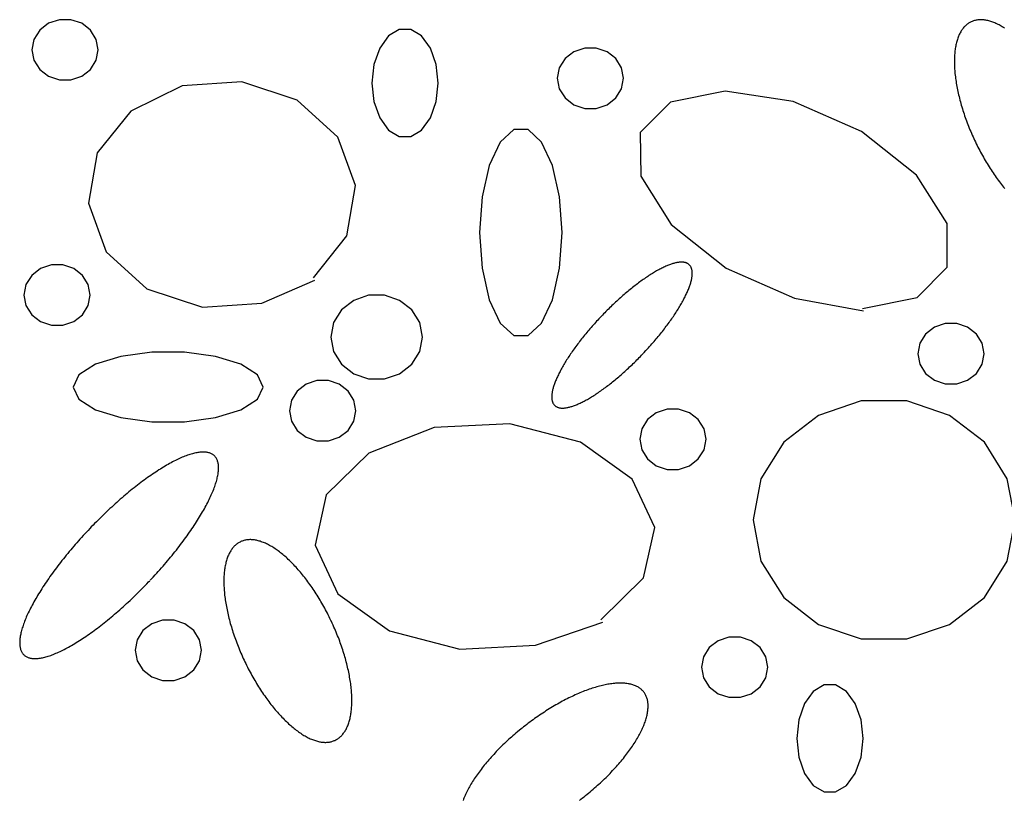
# Model space of a CAD drawing. Extents: x 38 to 241, y 14 to 199.
# Drawn here: x 80 to 85, y 84 to 88 of the extents above; entities that cross this region are included whole.
import ezdxf

# ---------------------------------------------------------------- set-up
doc = ezdxf.new("R2010")
doc.units = 0
doc.header["$MEASUREMENT"] = 0
doc.layers.add('PT1-ÕGelände1', color=7, linetype='Continuous')

msp = doc.modelspace()

# ---------------------------------------------------------------- linework, layer by layer
at = {"layer": 'PT1-ÕGelände1', "color": 9, "linetype": 'Continuous'}
for p, q in [((81.0933, 87.9527), (80.8286, 87.8219)), ((81.3994, 87.9732), (81.0933, 87.9527)), ((81.6843, 87.8785), (81.3994, 87.9732)), ((81.894, 87.6881), (81.6843, 87.8785)), ((83.8852, 87.9254), (83.6045, 87.8687)), ((84.2347, 87.8717), (83.8852, 87.9254)), ((83.6045, 87.8687), (83.4488, 87.7125)), ((84.5863, 87.7174), (84.2347, 87.8717)), ((80.8286, 87.8219), (80.657, 87.607)), ((81.9851, 87.4391), (81.894, 87.6881)), ((83.4488, 87.7125), (83.4509, 87.4879)), ((84.868, 87.4937), (84.5863, 87.7174)), ((80.657, 87.607), (80.6114, 87.3482)), ((83.4509, 87.4879), (83.6077, 87.2389)), ((85.0259, 87.2447), (84.868, 87.4937)), ((81.9396, 87.1803), (81.9851, 87.4391)), ((80.6114, 87.3482), (80.7025, 87.0992)), ((83.6077, 87.2389), (83.8905, 87.0152)), ((85.0269, 87.0201), (85.0259, 87.2447)), ((81.768, 86.9654), (81.9396, 87.1803)), ((80.7025, 87.0992), (80.9122, 86.9088)), ((84.8723, 86.8639), (85.0269, 87.0201)), ((83.8905, 87.0152), (84.2421, 86.8609)), ((81.5032, 86.8346), (81.7754, 86.9537)), ((80.9122, 86.9088), (81.1971, 86.8141)), ((81.1971, 86.8141), (81.5032, 86.8346)), ((84.2421, 86.8609), (84.5958, 86.7955)), ((84.5916, 86.8072), (84.8723, 86.8639)), ((82.7784, 86.2154), (82.3886, 86.1949)), ((83.1406, 86.1207), (82.7784, 86.2154)), ((82.3886, 86.1949), (82.0529, 86.0641)), ((83.4065, 85.9303), (83.1406, 86.1207)), ((82.0529, 86.0641), (81.8337, 85.8492)), ((83.523, 85.6813), (83.4065, 85.9303)), ((81.8337, 85.8492), (81.7765, 85.5904)), ((83.4647, 85.4225), (83.523, 85.6813)), ((81.7765, 85.5904), (81.893, 85.3414)), ((83.2465, 85.2076), (83.4647, 85.4225)), ((81.893, 85.3414), (82.1588, 85.151)), ((82.9097, 85.0768), (83.2561, 85.1959)), ((82.1588, 85.151), (82.521, 85.0563)), ((82.521, 85.0563), (82.9097, 85.0768))]:
    msp.add_line(p, q, dxfattribs=at)
for points in [[(80.6623, 88.1373), (80.652, 88.1911), (80.6224, 88.2383), (80.577, 88.2734), (80.5214, 88.2921), (80.4622, 88.2921), (80.4065, 88.2734), (80.3611, 88.2383), (80.3315, 88.1911), (80.3212, 88.1373), (80.3315, 88.0835), (80.3611, 88.0362), (80.4065, 88.0011), (80.4622, 87.9824), (80.5214, 87.9824), (80.577, 88.0011), (80.6224, 88.0362), (80.652, 88.0835), (80.6623, 88.1373)], [(85.3207, 88.2492), (85.3151, 88.2527), (85.3096, 88.2561), (85.304, 88.2593), (85.2985, 88.2624), (85.2931, 88.2653), (85.2877, 88.2681), (85.2823, 88.2708), (85.2769, 88.2732), (85.2716, 88.2756), (85.2663, 88.2778), (85.261, 88.2798), (85.2558, 88.2817), (85.2506, 88.2834), (85.2455, 88.2849), (85.2404, 88.2864), (85.2353, 88.2876), (85.2304, 88.2887), (85.2254, 88.2897), (85.2205, 88.2904), (85.2157, 88.2911), (85.2109, 88.2916), (85.2061, 88.2919), (85.2014, 88.292), (85.1968, 88.292), (85.1923, 88.2919), (85.1878, 88.2916), (85.1833, 88.2911), (85.1789, 88.2905), (85.1746, 88.2897), (85.1704, 88.2888), (85.1662, 88.2877), (85.1621, 88.2864), (85.158, 88.285), (85.154, 88.2835), (85.1501, 88.2818), (85.1463, 88.2799), (85.1426, 88.2779), (85.1389, 88.2757), (85.1353, 88.2734), (85.1317, 88.2709), (85.1283, 88.2683), (85.1249, 88.2655), (85.1216, 88.2626), (85.1184, 88.2595), (85.1153, 88.2563), (85.1123, 88.2529), (85.1093, 88.2494), (85.1064, 88.2458), (85.1036, 88.242), (85.1009, 88.238), (85.0983, 88.234), (85.0958, 88.2297), (85.0934, 88.2254), (85.091, 88.2209), (85.0888, 88.2163), (85.0866, 88.2115), (85.0846, 88.2066), (85.0826, 88.2016), (85.0807, 88.1964), (85.0789, 88.1911), (85.0772, 88.1857), (85.0756, 88.1802), (85.0741, 88.1745), (85.0727, 88.1687), (85.0714, 88.1628), (85.0702, 88.1568), (85.069, 88.1507), (85.068, 88.1444), (85.0671, 88.1381), (85.0663, 88.1316), (85.0656, 88.125), (85.0649, 88.1183), (85.0644, 88.1115), (85.064, 88.1046), (85.0636, 88.0976), (85.0634, 88.0905), (85.0633, 88.0833), (85.0632, 88.0761), (85.0633, 88.0687), (85.0635, 88.0612), (85.0637, 88.0537), (85.0641, 88.046), (85.0645, 88.0383), (85.0651, 88.0305), (85.0658, 88.0226), (85.0665, 88.0147), (85.0674, 88.0066), (85.0683, 87.9985), (85.0694, 87.9904), (85.0705, 87.9821), (85.0718, 87.9738), (85.0731, 87.9655), (85.0745, 87.957), (85.0761, 87.9486), (85.0777, 87.94), (85.0794, 87.9315), (85.0812, 87.9228), (85.0831, 87.9142), (85.0851, 87.9055), (85.0872, 87.8967), (85.0894, 87.8879), (85.0917, 87.8791), (85.0941, 87.8702), (85.0965, 87.8613), (85.0991, 87.8524), (85.1017, 87.8435), (85.1044, 87.8345), (85.1073, 87.8255), (85.1102, 87.8165), (85.1131, 87.8075), (85.1162, 87.7985), (85.1193, 87.7894), (85.1226, 87.7804), (85.1259, 87.7714), (85.1293, 87.7623), (85.1328, 87.7533), (85.1363, 87.7442), (85.1399, 87.7352), (85.1436, 87.7262), (85.1474, 87.7172), (85.1513, 87.7082), (85.1552, 87.6992), (85.1592, 87.6903), (85.1633, 87.6814), (85.1674, 87.6725), (85.1716, 87.6636), (85.1759, 87.6548), (85.1802, 87.646), (85.1846, 87.6372), (85.1891, 87.6285), (85.1936, 87.6198), (85.1982, 87.6112), (85.2028, 87.6026), (85.2075, 87.5941), (85.2123, 87.5856), (85.2171, 87.5772), (85.2219, 87.5688), (85.2268, 87.5605), (85.2318, 87.5523), (85.2368, 87.5441), (85.2419, 87.536), (85.247, 87.528), (85.2521, 87.52), (85.2573, 87.5121), (85.2625, 87.5043), (85.2678, 87.4966), (85.2731, 87.489), (85.2785, 87.4814), (85.2838, 87.4739), (85.2892, 87.4665), (85.2947, 87.4593), (85.3001, 87.4521), (85.3056, 87.445), (85.3112, 87.438), (85.3167, 87.431), (85.3223, 87.4243)], [(82.4098, 87.9664), (82.3995, 88.0619), (82.3699, 88.1459), (82.3246, 88.2083), (82.2689, 88.2414), (82.2097, 88.2414), (82.154, 88.2083), (82.1087, 88.1459), (82.0791, 88.0619), (82.0688, 87.9664), (82.0791, 87.8709), (82.1087, 87.7869), (82.154, 87.7245), (82.2097, 87.6913), (82.2689, 87.6913), (82.3246, 87.7245), (82.3699, 87.7869), (82.3995, 87.8709), (82.4098, 87.9664)], [(83.363, 87.9908), (83.3528, 88.0446), (83.3231, 88.0919), (83.2778, 88.127), (83.2221, 88.1456), (83.1629, 88.1456), (83.1073, 88.127), (83.0619, 88.0919), (83.0323, 88.0446), (83.022, 87.9908), (83.0323, 87.937), (83.0619, 87.8897), (83.1073, 87.8546), (83.1629, 87.836), (83.2221, 87.836), (83.2778, 87.8546), (83.3231, 87.8897), (83.3528, 87.937), (83.363, 87.9908)], [(83.0464, 87.1978), (83.0336, 87.3815), (82.9968, 87.5431), (82.9404, 87.663), (82.8713, 87.7268), (82.7978, 87.7268), (82.7286, 87.663), (82.6723, 87.5431), (82.6355, 87.3815), (82.6227, 87.1978), (82.6355, 87.0141), (82.6723, 86.8526), (82.7286, 86.7327), (82.7978, 86.6689), (82.8713, 86.6689), (82.9404, 86.7327), (82.9968, 86.8526), (83.0336, 87.0141), (83.0464, 87.1978)], [(80.621, 86.8766), (80.6107, 86.9303), (80.5811, 86.9776), (80.5357, 87.0127), (80.4801, 87.0314), (80.4208, 87.0314), (80.3652, 87.0127), (80.3198, 86.9776), (80.2902, 86.9303), (80.2799, 86.8766), (80.2902, 86.8228), (80.3198, 86.7755), (80.3652, 86.7404), (80.4208, 86.7217), (80.4801, 86.7217), (80.5357, 86.7404), (80.5811, 86.7755), (80.6107, 86.8228), (80.621, 86.8766)], [(83.4673, 86.5802), (83.4673, 86.5802), (83.4776, 86.5913), (83.485, 86.5993), (83.4908, 86.6057), (83.4966, 86.6121), (83.5023, 86.6186), (83.508, 86.625), (83.5137, 86.6315), (83.5193, 86.638), (83.5249, 86.6444), (83.5304, 86.6509), (83.5358, 86.6574), (83.5412, 86.664), (83.5465, 86.6705), (83.5518, 86.677), (83.5571, 86.6835), (83.5622, 86.69), (83.5673, 86.6965), (83.5723, 86.703), (83.5773, 86.7095), (83.5822, 86.7159), (83.587, 86.7224), (83.5918, 86.7288), (83.5965, 86.7352), (83.6011, 86.7416), (83.6057, 86.748), (83.6101, 86.7544), (83.6145, 86.7607), (83.6188, 86.767), (83.6231, 86.7733), (83.6272, 86.7795), (83.6313, 86.7857), (83.6353, 86.7919), (83.6392, 86.7981), (83.643, 86.8042), (83.6467, 86.8102), (83.6504, 86.8163), (83.6539, 86.8222), (83.6574, 86.8282), (83.6608, 86.834), (83.6641, 86.8399), (83.6672, 86.8457), (83.6703, 86.8514), (83.6733, 86.8571), (83.6762, 86.8627), (83.679, 86.8682), (83.6817, 86.8737), (83.6843, 86.8792), (83.6869, 86.8846), (83.6893, 86.8899), (83.6916, 86.8951), (83.6938, 86.9003), (83.6959, 86.9054), (83.6979, 86.9105), (83.6998, 86.9154), (83.7016, 86.9203), (83.7033, 86.9251), (83.7048, 86.9299), (83.7063, 86.9345), (83.7077, 86.9391), (83.709, 86.9436), (83.7101, 86.948), (83.7112, 86.9524), (83.7121, 86.9566), (83.713, 86.9608), (83.7137, 86.9649), (83.7143, 86.9689), (83.7148, 86.9728), (83.7152, 86.9766), (83.7155, 86.9803), (83.7157, 86.9839), (83.7158, 86.9874), (83.7158, 86.9909), (83.7156, 86.9942), (83.7154, 86.9975), (83.715, 87.0006), (83.7145, 87.0036), (83.714, 87.0066), (83.7133, 87.0094), (83.7125, 87.0122), (83.7116, 87.0148), (83.7106, 87.0173), (83.7095, 87.0197), (83.7083, 87.0221), (83.7069, 87.0243), (83.7055, 87.0264), (83.704, 87.0284), (83.7023, 87.0303), (83.7006, 87.0321), (83.6987, 87.0337), (83.6968, 87.0353), (83.6947, 87.0368), (83.6925, 87.0381), (83.6903, 87.0394), (83.6879, 87.0405), (83.6854, 87.0415), (83.6829, 87.0424), (83.6802, 87.0432), (83.6775, 87.0439), (83.6746, 87.0444), (83.6716, 87.0449), (83.6686, 87.0452), (83.6654, 87.0454), (83.6622, 87.0456), (83.6589, 87.0456), (83.6554, 87.0454), (83.6519, 87.0452), (83.6483, 87.0449), (83.6446, 87.0444), (83.6409, 87.0439), (83.637, 87.0432), (83.633, 87.0424), (83.629, 87.0415), (83.6249, 87.0405), (83.6207, 87.0394), (83.6164, 87.0381), (83.612, 87.0368), (83.6076, 87.0353), (83.6031, 87.0338), (83.5985, 87.0321), (83.5939, 87.0303), (83.5891, 87.0284), (83.5843, 87.0264), (83.5794, 87.0243), (83.5745, 87.0221), (83.5695, 87.0198), (83.5644, 87.0173), (83.5593, 87.0148), (83.5541, 87.0122), (83.5488, 87.0094), (83.5435, 87.0066), (83.5382, 87.0037), (83.5327, 87.0006), (83.5272, 86.9975), (83.5217, 86.9943), (83.5161, 86.9909), (83.5105, 86.9875), (83.5048, 86.984), (83.4991, 86.9803), (83.4933, 86.9766), (83.4875, 86.9728), (83.4817, 86.9689), (83.4758, 86.9649), (83.4699, 86.9608), (83.4639, 86.9567), (83.4579, 86.9524), (83.4519, 86.9481), (83.4458, 86.9437), (83.4397, 86.9392), (83.4336, 86.9346), (83.4275, 86.9299), (83.4214, 86.9252), (83.4152, 86.9204), (83.409, 86.9155), (83.4028, 86.9105), (83.3966, 86.9055), (83.3903, 86.9004), (83.3841, 86.8952), (83.3778, 86.8899), (83.3716, 86.8846), (83.3653, 86.8793), (83.3591, 86.8738), (83.3528, 86.8683), (83.3465, 86.8628), (83.3402, 86.8571), (83.334, 86.8515), (83.3277, 86.8457), (83.3215, 86.8399), (83.3152, 86.8341), (83.309, 86.8282), (83.3028, 86.8223), (83.2966, 86.8163), (83.2904, 86.8103), (83.2843, 86.8042), (83.2781, 86.7981), (83.272, 86.792), (83.2659, 86.7858), (83.2599, 86.7796), (83.2538, 86.7734), (83.2478, 86.7671), (83.2418, 86.7608), (83.2359, 86.7545), (83.23, 86.7481), (83.2241, 86.7417), (83.2183, 86.7353), (83.2125, 86.7289), (83.2068, 86.7225), (83.2011, 86.716), (83.1954, 86.7095), (83.1898, 86.7031), (83.1843, 86.6966), (83.1788, 86.6901), (83.1733, 86.6836), (83.1679, 86.6771), (83.1626, 86.6705), (83.1573, 86.664), (83.1521, 86.6575), (83.1469, 86.651), (83.1418, 86.6445), (83.1368, 86.638), (83.1318, 86.6316), (83.1269, 86.6251), (83.1221, 86.6186), (83.1173, 86.6122), (83.1126, 86.6058), (83.108, 86.5994), (83.1035, 86.593), (83.099, 86.5866), (83.0946, 86.5803), (83.0903, 86.574), (83.086, 86.5677), (83.0819, 86.5615), (83.0778, 86.5553), (83.0738, 86.5491), (83.0699, 86.5429), (83.0661, 86.5368), (83.0624, 86.5308), (83.0587, 86.5248), (83.0552, 86.5188), (83.0517, 86.5129), (83.0483, 86.507), (83.0451, 86.5011), (83.0419, 86.4954), (83.0388, 86.4896), (83.0358, 86.4839), (83.0329, 86.4783), (83.0301, 86.4728), (83.0274, 86.4673), (83.0248, 86.4618), (83.0223, 86.4564), (83.0199, 86.4511), (83.0175, 86.4459), (83.0153, 86.4407), (83.0132, 86.4356), (83.0112, 86.4306), (83.0093, 86.4256), (83.0075, 86.4207), (83.0059, 86.4159), (83.0043, 86.4111), (83.0028, 86.4065), (83.0014, 86.4019), (83.0002, 86.3974), (82.999, 86.393), (82.9979, 86.3886), (82.997, 86.3844), (82.9962, 86.3802), (82.9954, 86.3761), (82.9948, 86.3721), (82.9943, 86.3682), (82.9939, 86.3644), (82.9936, 86.3607), (82.9934, 86.3571), (82.9933, 86.3536), (82.9934, 86.3501), (82.9935, 86.3468), (82.9938, 86.3436), (82.9941, 86.3404), (82.9946, 86.3374), (82.9952, 86.3344), (82.9958, 86.3316), (82.9966, 86.3289), (82.9975, 86.3262), (82.9985, 86.3237), (82.9996, 86.3213), (83.0009, 86.3189), (83.0022, 86.3167), (83.0036, 86.3146), (83.0052, 86.3126), (83.0068, 86.3107), (83.0086, 86.3089), (83.0104, 86.3073), (83.0124, 86.3057), (83.0144, 86.3042), (83.0166, 86.3029), (83.0188, 86.3017), (83.0212, 86.3005), (83.0237, 86.2995), (83.0262, 86.2986), (83.0289, 86.2978), (83.0317, 86.2972), (83.0345, 86.2966), (83.0375, 86.2961), (83.0405, 86.2958), (83.0437, 86.2956), (83.0469, 86.2955), (83.0503, 86.2955), (83.0537, 86.2956), (83.0572, 86.2958), (83.0608, 86.2961), (83.0645, 86.2966), (83.0683, 86.2971), (83.0721, 86.2978), (83.0761, 86.2986), (83.0801, 86.2995), (83.0842, 86.3005), (83.0884, 86.3016), (83.0927, 86.3029), (83.0971, 86.3042), (83.1015, 86.3057), (83.106, 86.3072), (83.1106, 86.3089), (83.1153, 86.3107), (83.12, 86.3126), (83.1248, 86.3146), (83.1297, 86.3167), (83.1346, 86.3189), (83.1396, 86.3212), (83.1447, 86.3237), (83.1498, 86.3262), (83.155, 86.3288), (83.1603, 86.3316), (83.1656, 86.3344), (83.171, 86.3373), (83.1764, 86.3404), (83.1819, 86.3435), (83.1874, 86.3468), (83.193, 86.3501), (83.1986, 86.3535), (83.2043, 86.3571), (83.21, 86.3607), (83.2158, 86.3644), (83.2216, 86.3682), (83.2275, 86.3721), (83.2333, 86.3761), (83.2393, 86.3802), (83.2452, 86.3843), (83.2512, 86.3886), (83.2572, 86.3929), (83.2633, 86.3973), (83.2694, 86.4018), (83.2755, 86.4064), (83.2816, 86.4111), (83.2878, 86.4158), (83.2939, 86.4206), (83.3001, 86.4255), (83.3063, 86.4305), (83.3125, 86.4355), (83.3188, 86.4406), (83.325, 86.4458), (83.3313, 86.4511), (83.3375, 86.4564), (83.3438, 86.4618), (83.3501, 86.4672), (83.3563, 86.4727), (83.3626, 86.4783), (83.3689, 86.4839), (83.3751, 86.4896), (83.3814, 86.4953), (83.3876, 86.5011), (83.3939, 86.5069), (83.4001, 86.5128), (83.4063, 86.5187), (83.4125, 86.5247), (83.4187, 86.5307), (83.4249, 86.5368), (83.431, 86.5429), (83.4371, 86.549), (83.4432, 86.5552), (83.4493, 86.5614), (83.4553, 86.5676), (83.4613, 86.5739), (83.4658, 86.5786)], [(82.3293, 86.6607), (82.3151, 86.7352), (82.2741, 86.8007), (82.2112, 86.8493), (82.1342, 86.8752), (82.0521, 86.8752), (81.9751, 86.8493), (81.9122, 86.8007), (81.8712, 86.7352), (81.857, 86.6607), (81.8712, 86.5863), (81.9122, 86.5208), (81.9751, 86.4721), (82.0521, 86.4463), (82.1342, 86.4463), (82.2112, 86.4721), (82.2741, 86.5208), (82.3151, 86.5863), (82.3293, 86.6607)], [(85.2165, 86.5748), (85.2062, 86.6286), (85.1766, 86.6759), (85.1312, 86.711), (85.0756, 86.7296), (85.0164, 86.7296), (84.9607, 86.711), (84.9154, 86.6759), (84.8857, 86.6286), (84.8755, 86.5748), (84.8857, 86.521), (84.9154, 86.4737), (84.9607, 86.4386), (85.0164, 86.42), (85.0756, 86.42), (85.1312, 86.4386), (85.1766, 86.4737), (85.2062, 86.521), (85.2165, 86.5748)], [(81.5096, 86.4039), (81.4801, 86.466), (81.3953, 86.5207), (81.2654, 86.5612), (81.1061, 86.5828), (80.9365, 86.5828), (80.7772, 86.5612), (80.6473, 86.5207), (80.5625, 86.466), (80.5331, 86.4039), (80.5625, 86.3418), (80.6473, 86.2872), (80.7772, 86.2466), (80.9365, 86.225), (81.1061, 86.225), (81.2654, 86.2466), (81.3953, 86.2872), (81.4801, 86.3418), (81.5096, 86.4039)], [(81.9862, 86.2818), (81.9759, 86.3356), (81.9463, 86.3829), (81.9009, 86.418), (81.8453, 86.4367), (81.7861, 86.4367), (81.7304, 86.418), (81.685, 86.3829), (81.6554, 86.3356), (81.6451, 86.2818), (81.6554, 86.2281), (81.685, 86.1808), (81.7304, 86.1457), (81.7861, 86.127), (81.8453, 86.127), (81.9009, 86.1457), (81.9463, 86.1808), (81.9759, 86.2281), (81.9862, 86.2818)], [(85.3754, 85.7203), (85.3347, 85.9327), (85.2178, 86.1195), (85.0386, 86.2582), (84.8187, 86.332), (84.5848, 86.332), (84.365, 86.2582), (84.1858, 86.1195), (84.0688, 85.9327), (84.0282, 85.7203), (84.0688, 85.5079), (84.1858, 85.3211), (84.365, 85.1824), (84.5848, 85.1087), (84.8187, 85.1087), (85.0386, 85.1824), (85.2178, 85.3211), (85.3347, 85.5079), (85.3754, 85.7203)], [(83.7867, 86.1354), (83.7764, 86.1891), (83.7468, 86.2364), (83.7014, 86.2715), (83.6458, 86.2902), (83.5866, 86.2902), (83.5309, 86.2715), (83.4855, 86.2364), (83.4559, 86.1891), (83.4456, 86.1354), (83.4559, 86.0816), (83.4855, 86.0343), (83.5309, 85.9992), (83.5866, 85.9805), (83.6458, 85.9805), (83.7014, 85.9992), (83.7468, 86.0343), (83.7764, 86.0816), (83.7867, 86.1354)], [(80.9291, 85.4105), (80.9291, 85.4105), (80.9438, 85.4263), (80.9542, 85.4376), (80.9624, 85.4467), (80.9706, 85.4557), (80.9788, 85.4649), (80.9868, 85.474), (80.9948, 85.4831), (81.0027, 85.4923), (81.0106, 85.5015), (81.0184, 85.5107), (81.0261, 85.5199), (81.0337, 85.5291), (81.0413, 85.5383), (81.0488, 85.5475), (81.0561, 85.5567), (81.0634, 85.5659), (81.0707, 85.5751), (81.0778, 85.5843), (81.0848, 85.5935), (81.0917, 85.6027), (81.0986, 85.6118), (81.1053, 85.6209), (81.112, 85.63), (81.1185, 85.6391), (81.1249, 85.6481), (81.1312, 85.6571), (81.1374, 85.666), (81.1435, 85.675), (81.1495, 85.6839), (81.1554, 85.6927), (81.1612, 85.7015), (81.1668, 85.7102), (81.1723, 85.7189), (81.1777, 85.7276), (81.183, 85.7361), (81.1881, 85.7447), (81.1932, 85.7531), (81.1981, 85.7615), (81.2028, 85.7698), (81.2075, 85.7781), (81.212, 85.7863), (81.2163, 85.7944), (81.2206, 85.8024), (81.2247, 85.8104), (81.2286, 85.8183), (81.2325, 85.826), (81.2362, 85.8337), (81.2397, 85.8414), (81.2431, 85.8489), (81.2464, 85.8563), (81.2495, 85.8636), (81.2524, 85.8709), (81.2553, 85.878), (81.258, 85.885), (81.2605, 85.892), (81.2629, 85.8988), (81.2651, 85.9055), (81.2672, 85.9121), (81.2691, 85.9186), (81.2709, 85.925), (81.2726, 85.9312), (81.274, 85.9374), (81.2754, 85.9434), (81.2765, 85.9493), (81.2776, 85.9551), (81.2784, 85.9607), (81.2792, 85.9663), (81.2797, 85.9716), (81.2801, 85.9769), (81.2804, 85.982), (81.2805, 85.987), (81.2804, 85.9919), (81.2802, 85.9966), (81.2799, 86.0012), (81.2794, 86.0057), (81.2787, 86.01), (81.2779, 86.0141), (81.2769, 86.0182), (81.2758, 86.022), (81.2745, 86.0258), (81.2731, 86.0294), (81.2715, 86.0328), (81.2698, 86.0361), (81.2679, 86.0392), (81.2659, 86.0422), (81.2637, 86.0451), (81.2613, 86.0477), (81.2589, 86.0503), (81.2562, 86.0527), (81.2535, 86.0549), (81.2505, 86.0569), (81.2475, 86.0589), (81.2443, 86.0606), (81.2409, 86.0622), (81.2374, 86.0637), (81.2338, 86.0649), (81.23, 86.0661), (81.2261, 86.067), (81.222, 86.0678), (81.2178, 86.0685), (81.2135, 86.069), (81.2091, 86.0693), (81.2045, 86.0694), (81.1997, 86.0695), (81.1949, 86.0693), (81.1899, 86.069), (81.1848, 86.0685), (81.1796, 86.0679), (81.1742, 86.0671), (81.1687, 86.0661), (81.1631, 86.065), (81.1574, 86.0638), (81.1516, 86.0623), (81.1456, 86.0607), (81.1396, 86.059), (81.1334, 86.0571), (81.1271, 86.055), (81.1207, 86.0528), (81.1142, 86.0505), (81.1076, 86.048), (81.1009, 86.0453), (81.0941, 86.0425), (81.0872, 86.0395), (81.0802, 86.0363), (81.0732, 86.0331), (81.066, 86.0296), (81.0587, 86.0261), (81.0513, 86.0223), (81.0439, 86.0185), (81.0364, 86.0145), (81.0288, 86.0103), (81.0211, 86.006), (81.0133, 86.0016), (81.0055, 85.997), (80.9976, 85.9923), (80.9896, 85.9874), (80.9816, 85.9824), (80.9735, 85.9773), (80.9653, 85.9721), (80.9571, 85.9667), (80.9488, 85.9612), (80.9405, 85.9555), (80.9321, 85.9498), (80.9236, 85.9439), (80.9152, 85.9379), (80.9066, 85.9317), (80.8981, 85.9255), (80.8895, 85.9191), (80.8808, 85.9126), (80.8721, 85.906), (80.8634, 85.8993), (80.8547, 85.8925), (80.8459, 85.8856), (80.8371, 85.8786), (80.8283, 85.8714), (80.8195, 85.8642), (80.8107, 85.8569), (80.8018, 85.8495), (80.793, 85.842), (80.7841, 85.8344), (80.7752, 85.8267), (80.7664, 85.8189), (80.7575, 85.811), (80.7486, 85.8031), (80.7398, 85.795), (80.7309, 85.7869), (80.7221, 85.7787), (80.7132, 85.7705), (80.7044, 85.7622), (80.6956, 85.7538), (80.6869, 85.7453), (80.6781, 85.7368), (80.6694, 85.7282), (80.6607, 85.7196), (80.6521, 85.7109), (80.6434, 85.7022), (80.6349, 85.6934), (80.6263, 85.6845), (80.6178, 85.6757), (80.6094, 85.6667), (80.601, 85.6578), (80.5926, 85.6488), (80.5843, 85.6398), (80.5761, 85.6307), (80.5679, 85.6216), (80.5597, 85.6125), (80.5517, 85.6034), (80.5437, 85.5942), (80.5358, 85.5851), (80.5279, 85.5759), (80.5201, 85.5667), (80.5124, 85.5575), (80.5048, 85.5483), (80.4972, 85.539), (80.4897, 85.5298), (80.4824, 85.5206), (80.4751, 85.5114), (80.4678, 85.5022), (80.4607, 85.493), (80.4537, 85.4839), (80.4468, 85.4747), (80.4399, 85.4656), (80.4332, 85.4565), (80.4265, 85.4474), (80.42, 85.4383), (80.4136, 85.4293), (80.4073, 85.4203), (80.4011, 85.4113), (80.395, 85.4024), (80.389, 85.3935), (80.3831, 85.3847), (80.3773, 85.3759), (80.3717, 85.3671), (80.3662, 85.3584), (80.3608, 85.3498), (80.3555, 85.3412), (80.3504, 85.3327), (80.3453, 85.3242), (80.3404, 85.3159), (80.3357, 85.3075), (80.331, 85.2993), (80.3265, 85.2911), (80.3222, 85.283), (80.3179, 85.2749), (80.3138, 85.267), (80.3099, 85.2591), (80.306, 85.2513), (80.3023, 85.2436), (80.2988, 85.236), (80.2954, 85.2285), (80.2921, 85.2211), (80.289, 85.2137), (80.2861, 85.2065), (80.2832, 85.1993), (80.2805, 85.1923), (80.278, 85.1854), (80.2756, 85.1786), (80.2734, 85.1719), (80.2713, 85.1652), (80.2694, 85.1588), (80.2676, 85.1524), (80.2659, 85.1461), (80.2645, 85.14), (80.2631, 85.134), (80.262, 85.1281), (80.2609, 85.1223), (80.2601, 85.1166), (80.2593, 85.1111), (80.2588, 85.1057), (80.2584, 85.1005), (80.2581, 85.0953), (80.258, 85.0903), (80.2581, 85.0855), (80.2583, 85.0807), (80.2586, 85.0761), (80.2591, 85.0717), (80.2598, 85.0674), (80.2606, 85.0632), (80.2616, 85.0592), (80.2627, 85.0553), (80.264, 85.0516), (80.2654, 85.048), (80.267, 85.0446), (80.2687, 85.0413), (80.2706, 85.0381), (80.2726, 85.0351), (80.2748, 85.0323), (80.2772, 85.0296), (80.2796, 85.0271), (80.2823, 85.0247), (80.285, 85.0225), (80.288, 85.0204), (80.291, 85.0185), (80.2942, 85.0168), (80.2976, 85.0152), (80.3011, 85.0137), (80.3047, 85.0124), (80.3085, 85.0113), (80.3124, 85.0103), (80.3165, 85.0095), (80.3207, 85.0089), (80.325, 85.0084), (80.3294, 85.0081), (80.334, 85.0079), (80.3388, 85.0079), (80.3436, 85.0081), (80.3486, 85.0084), (80.3537, 85.0089), (80.3589, 85.0095), (80.3643, 85.0103), (80.3698, 85.0112), (80.3754, 85.0123), (80.3811, 85.0136), (80.3869, 85.015), (80.3929, 85.0166), (80.3989, 85.0184), (80.4051, 85.0203), (80.4114, 85.0223), (80.4178, 85.0245), (80.4243, 85.0269), (80.4309, 85.0294), (80.4376, 85.0321), (80.4444, 85.0349), (80.4513, 85.0379), (80.4583, 85.041), (80.4653, 85.0443), (80.4725, 85.0477), (80.4798, 85.0513), (80.4872, 85.055), (80.4946, 85.0589), (80.5021, 85.0629), (80.5097, 85.0671), (80.5174, 85.0714), (80.5252, 85.0758), (80.533, 85.0804), (80.5409, 85.0851), (80.5489, 85.0899), (80.5569, 85.0949), (80.565, 85.1), (80.5732, 85.1053), (80.5814, 85.1107), (80.5897, 85.1162), (80.598, 85.1218), (80.6064, 85.1276), (80.6149, 85.1335), (80.6233, 85.1395), (80.6319, 85.1456), (80.6404, 85.1519), (80.649, 85.1583), (80.6577, 85.1647), (80.6664, 85.1713), (80.6751, 85.178), (80.6838, 85.1848), (80.6926, 85.1918), (80.7014, 85.1988), (80.7102, 85.2059), (80.719, 85.2131), (80.7278, 85.2205), (80.7367, 85.2279), (80.7455, 85.2354), (80.7544, 85.243), (80.7633, 85.2507), (80.7721, 85.2585), (80.781, 85.2664), (80.7899, 85.2743), (80.7987, 85.2823), (80.8076, 85.2904), (80.8164, 85.2986), (80.8253, 85.3069), (80.8341, 85.3152), (80.8429, 85.3236), (80.8516, 85.332), (80.8604, 85.3406), (80.8691, 85.3491), (80.8778, 85.3578), (80.8864, 85.3665), (80.8951, 85.3752), (80.9036, 85.384), (80.9122, 85.3928), (80.9207, 85.4017), (80.927, 85.4083)], [(81.8658, 85.1879), (81.8658, 85.1879), (81.8584, 85.2035), (81.8531, 85.2146), (81.8488, 85.2233), (81.8444, 85.2321), (81.8399, 85.2408), (81.8354, 85.2495), (81.8308, 85.2581), (81.8262, 85.2667), (81.8215, 85.2752), (81.8167, 85.2837), (81.8119, 85.2921), (81.807, 85.3005), (81.8021, 85.3088), (81.7972, 85.317), (81.7922, 85.3252), (81.7871, 85.3333), (81.782, 85.3414), (81.7769, 85.3493), (81.7717, 85.3572), (81.7664, 85.365), (81.7612, 85.3727), (81.7559, 85.3804), (81.7505, 85.3879), (81.7452, 85.3954), (81.7397, 85.4028), (81.7343, 85.4101), (81.7288, 85.4173), (81.7233, 85.4244), (81.7178, 85.4314), (81.7123, 85.4383), (81.7067, 85.4451), (81.7011, 85.4518), (81.6955, 85.4584), (81.6899, 85.4648), (81.6842, 85.4712), (81.6786, 85.4775), (81.6729, 85.4836), (81.6672, 85.4896), (81.6615, 85.4956), (81.6558, 85.5013), (81.6501, 85.507), (81.6444, 85.5126), (81.6387, 85.518), (81.633, 85.5233), (81.6273, 85.5284), (81.6216, 85.5335), (81.6159, 85.5384), (81.6102, 85.5431), (81.6045, 85.5478), (81.5988, 85.5523), (81.5931, 85.5567), (81.5875, 85.5609), (81.5818, 85.565), (81.5762, 85.5689), (81.5706, 85.5727), (81.565, 85.5764), (81.5595, 85.5799), (81.5539, 85.5833), (81.5484, 85.5865), (81.5429, 85.5896), (81.5374, 85.5925), (81.532, 85.5953), (81.5266, 85.5979), (81.5213, 85.6004), (81.5159, 85.6028), (81.5106, 85.6049), (81.5054, 85.607), (81.5002, 85.6088), (81.495, 85.6106), (81.4898, 85.6121), (81.4848, 85.6135), (81.4797, 85.6148), (81.4747, 85.6159), (81.4698, 85.6168), (81.4649, 85.6176), (81.46, 85.6183), (81.4552, 85.6187), (81.4505, 85.6191), (81.4458, 85.6192), (81.4412, 85.6192), (81.4366, 85.6191), (81.4321, 85.6188), (81.4277, 85.6183), (81.4233, 85.6177), (81.419, 85.6169), (81.4147, 85.616), (81.4105, 85.6149), (81.4064, 85.6136), (81.4024, 85.6122), (81.3984, 85.6107), (81.3945, 85.6089), (81.3907, 85.6071), (81.3869, 85.6051), (81.3832, 85.6029), (81.3796, 85.6006), (81.3761, 85.5981), (81.3727, 85.5955), (81.3693, 85.5927), (81.366, 85.5898), (81.3628, 85.5867), (81.3597, 85.5835), (81.3566, 85.5801), (81.3537, 85.5766), (81.3508, 85.5729), (81.348, 85.5692), (81.3453, 85.5652), (81.3427, 85.5611), (81.3402, 85.5569), (81.3377, 85.5526), (81.3354, 85.5481), (81.3331, 85.5434), (81.331, 85.5387), (81.3289, 85.5338), (81.3269, 85.5287), (81.3251, 85.5236), (81.3233, 85.5183), (81.3216, 85.5129), (81.32, 85.5073), (81.3185, 85.5017), (81.3171, 85.4959), (81.3157, 85.49), (81.3145, 85.484), (81.3134, 85.4778), (81.3124, 85.4716), (81.3115, 85.4652), (81.3106, 85.4588), (81.3099, 85.4522), (81.3093, 85.4455), (81.3088, 85.4387), (81.3083, 85.4318), (81.308, 85.4248), (81.3078, 85.4177), (81.3076, 85.4105), (81.3076, 85.4032), (81.3077, 85.3959), (81.3078, 85.3884), (81.3081, 85.3808), (81.3084, 85.3732), (81.3089, 85.3655), (81.3095, 85.3577), (81.3101, 85.3498), (81.3109, 85.3418), (81.3117, 85.3338), (81.3127, 85.3257), (81.3137, 85.3175), (81.3149, 85.3093), (81.3161, 85.301), (81.3175, 85.2926), (81.3189, 85.2842), (81.3204, 85.2758), (81.3221, 85.2672), (81.3238, 85.2586), (81.3256, 85.25), (81.3275, 85.2413), (81.3295, 85.2326), (81.3316, 85.2239), (81.3338, 85.2151), (81.3361, 85.2063), (81.3384, 85.1974), (81.3409, 85.1885), (81.3434, 85.1796), (81.3461, 85.1706), (81.3488, 85.1617), (81.3516, 85.1527), (81.3545, 85.1437), (81.3575, 85.1347), (81.3606, 85.1256), (81.3637, 85.1166), (81.3669, 85.1076), (81.3703, 85.0985), (81.3736, 85.0895), (81.3771, 85.0804), (81.3807, 85.0714), (81.3843, 85.0624), (81.388, 85.0534), (81.3918, 85.0444), (81.3956, 85.0354), (81.3996, 85.0264), (81.4036, 85.0175), (81.4076, 85.0086), (81.4118, 84.9997), (81.416, 84.9908), (81.4202, 84.982), (81.4246, 84.9732), (81.429, 84.9644), (81.4334, 84.9557), (81.4379, 84.947), (81.4425, 84.9384), (81.4472, 84.9298), (81.4519, 84.9213), (81.4566, 84.9128), (81.4614, 84.9044), (81.4663, 84.896), (81.4712, 84.8877), (81.4762, 84.8795), (81.4812, 84.8713), (81.4862, 84.8632), (81.4913, 84.8552), (81.4965, 84.8472), (81.5017, 84.8393), (81.5069, 84.8315), (81.5122, 84.8238), (81.5175, 84.8161), (81.5228, 84.8086), (81.5282, 84.8011), (81.5336, 84.7937), (81.539, 84.7864), (81.5445, 84.7792), (81.55, 84.7721), (81.5555, 84.7651), (81.5611, 84.7582), (81.5666, 84.7514), (81.5722, 84.7447), (81.5778, 84.7381), (81.5835, 84.7317), (81.5891, 84.7253), (81.5948, 84.719), (81.6004, 84.7129), (81.6061, 84.7069), (81.6118, 84.701), (81.6175, 84.6952), (81.6232, 84.6895), (81.6289, 84.684), (81.6346, 84.6785), (81.6404, 84.6732), (81.6461, 84.6681), (81.6518, 84.663), (81.6575, 84.6581), (81.6632, 84.6534), (81.6689, 84.6487), (81.6745, 84.6442), (81.6802, 84.6399), (81.6859, 84.6356), (81.6915, 84.6315), (81.6971, 84.6276), (81.7027, 84.6238), (81.7083, 84.6201), (81.7139, 84.6166), (81.7194, 84.6132), (81.7249, 84.61), (81.7304, 84.6069), (81.7359, 84.604), (81.7413, 84.6012), (81.7467, 84.5986), (81.7521, 84.5961), (81.7574, 84.5938), (81.7627, 84.5916), (81.768, 84.5896), (81.7732, 84.5877), (81.7784, 84.586), (81.7835, 84.5844), (81.7886, 84.583), (81.7936, 84.5817), (81.7986, 84.5806), (81.8036, 84.5797), (81.8085, 84.5789), (81.8133, 84.5783), (81.8181, 84.5778), (81.8228, 84.5775), (81.8275, 84.5773), (81.8322, 84.5773), (81.8367, 84.5774), (81.8412, 84.5778), (81.8457, 84.5782), (81.85, 84.5788), (81.8544, 84.5796), (81.8586, 84.5806), (81.8628, 84.5817), (81.8669, 84.5829), (81.871, 84.5843), (81.8749, 84.5859), (81.8788, 84.5876), (81.8827, 84.5894), (81.8864, 84.5915), (81.8901, 84.5936), (81.8937, 84.5959), (81.8972, 84.5984), (81.9007, 84.601), (81.9041, 84.6038), (81.9073, 84.6067), (81.9106, 84.6098), (81.9137, 84.613), (81.9167, 84.6164), (81.9197, 84.6199), (81.9225, 84.6236), (81.9253, 84.6274), (81.928, 84.6313), (81.9306, 84.6354), (81.9332, 84.6396), (81.9356, 84.644), (81.9379, 84.6485), (81.9402, 84.6531), (81.9424, 84.6578), (81.9444, 84.6627), (81.9464, 84.6678), (81.9483, 84.6729), (81.9501, 84.6782), (81.9518, 84.6836), (81.9534, 84.6892), (81.9549, 84.6948), (81.9563, 84.7006), (81.9576, 84.7065), (81.9588, 84.7125), (81.9599, 84.7187), (81.9609, 84.7249), (81.9619, 84.7313), (81.9627, 84.7378), (81.9634, 84.7443), (81.9641, 84.751), (81.9646, 84.7578), (81.965, 84.7647), (81.9653, 84.7717), (81.9656, 84.7788), (81.9657, 84.786), (81.9657, 84.7933), (81.9657, 84.8007), (81.9655, 84.8081), (81.9653, 84.8157), (81.9649, 84.8233), (81.9644, 84.831), (81.9639, 84.8388), (81.9632, 84.8467), (81.9625, 84.8547), (81.9616, 84.8627), (81.9607, 84.8708), (81.9596, 84.879), (81.9585, 84.8872), (81.9572, 84.8955), (81.9559, 84.9039), (81.9544, 84.9123), (81.9529, 84.9208), (81.9513, 84.9293), (81.9496, 84.9379), (81.9477, 84.9465), (81.9458, 84.9552), (81.9438, 84.9639), (81.9417, 84.9726), (81.9395, 84.9814), (81.9373, 84.9903), (81.9349, 84.9991), (81.9324, 85.008), (81.9299, 85.0169), (81.9273, 85.0259), (81.9245, 85.0348), (81.9217, 85.0438), (81.9188, 85.0528), (81.9158, 85.0618), (81.9128, 85.0709), (81.9096, 85.0799), (81.9064, 85.0889), (81.9031, 85.098), (81.8997, 85.107), (81.8962, 85.1161), (81.8927, 85.1251), (81.889, 85.1341), (81.8853, 85.1431), (81.8816, 85.1521), (81.8777, 85.1611), (81.8738, 85.1701), (81.8698, 85.179), (81.8668, 85.1857)], [(81.1929, 85.0504), (81.1826, 85.1042), (81.153, 85.1515), (81.1076, 85.1866), (81.052, 85.2052), (80.9928, 85.2052), (80.9371, 85.1866), (80.8918, 85.1515), (80.8621, 85.1042), (80.8519, 85.0504), (80.8621, 84.9966), (80.8918, 84.9493), (80.9371, 84.9142), (80.9928, 84.8956), (81.052, 84.8956), (81.1076, 84.9142), (81.153, 84.9493), (81.1826, 84.9966), (81.1929, 85.0504)], [(84.1044, 84.9635), (84.0941, 85.0173), (84.0645, 85.0646), (84.0192, 85.0997), (83.9635, 85.1183), (83.9043, 85.1183), (83.8486, 85.0997), (83.8033, 85.0646), (83.7737, 85.0173), (83.7634, 84.9635), (83.7737, 84.9097), (83.8033, 84.8624), (83.8486, 84.8273), (83.9043, 84.8087), (83.9635, 84.8087), (84.0192, 84.8273), (84.0645, 84.8624), (84.0941, 84.9097), (84.1044, 84.9635)], [(83.1353, 84.2791), (83.1433, 84.2852), (83.1514, 84.2914), (83.1594, 84.2977), (83.1673, 84.304), (83.1752, 84.3104), (83.183, 84.3168), (83.1908, 84.3233), (83.1986, 84.3298), (83.2062, 84.3364), (83.2139, 84.343), (83.2214, 84.3496), (83.2289, 84.3563), (83.2363, 84.3631), (83.2437, 84.3698), (83.2509, 84.3766), (83.2581, 84.3834), (83.2653, 84.3903), (83.2723, 84.3971), (83.2793, 84.404), (83.2861, 84.411), (83.2929, 84.4179), (83.2997, 84.4248), (83.3063, 84.4318), (83.3128, 84.4388), (83.3192, 84.4458), (83.3256, 84.4528), (83.3318, 84.4598), (83.338, 84.4668), (83.344, 84.4739), (83.35, 84.4809), (83.3558, 84.4879), (83.3615, 84.4949), (83.3672, 84.502), (83.3727, 84.509), (83.3781, 84.516), (83.3834, 84.5229), (83.3886, 84.5299), (83.3936, 84.5369), (83.3986, 84.5438), (83.4034, 84.5507), (83.4081, 84.5576), (83.4127, 84.5645), (83.4171, 84.5713), (83.4215, 84.5782), (83.4257, 84.5849), (83.4298, 84.5917), (83.4337, 84.5984), (83.4375, 84.6051), (83.4412, 84.6117), (83.4448, 84.6183), (83.4482, 84.6249), (83.4515, 84.6314), (83.4547, 84.6379), (83.4577, 84.6443), (83.4606, 84.6507), (83.4634, 84.657), (83.466, 84.6633), (83.4684, 84.6695), (83.4708, 84.6756), (83.473, 84.6817), (83.475, 84.6878), (83.4769, 84.6937), (83.4787, 84.6996), (83.4803, 84.7055), (83.4818, 84.7112), (83.4831, 84.7169), (83.4843, 84.7225), (83.4854, 84.7281), (83.4863, 84.7336), (83.4871, 84.739), (83.4877, 84.7443), (83.4881, 84.7495), (83.4885, 84.7547), (83.4886, 84.7597), (83.4887, 84.7647), (83.4885, 84.7696), (83.4883, 84.7744), (83.4879, 84.7792), (83.4873, 84.7838), (83.4866, 84.7883), (83.4858, 84.7928), (83.4848, 84.7971), (83.4836, 84.8014), (83.4824, 84.8055), (83.4809, 84.8096), (83.4794, 84.8135), (83.4777, 84.8174), (83.4758, 84.8211), (83.4738, 84.8248), (83.4717, 84.8283), (83.4694, 84.8318), (83.467, 84.8351), (83.4644, 84.8383), (83.4617, 84.8414), (83.4589, 84.8444), (83.4559, 84.8473), (83.4528, 84.8501), (83.4496, 84.8528), (83.4462, 84.8554), (83.4427, 84.8578), (83.439, 84.8601), (83.4353, 84.8623), (83.4314, 84.8644), (83.4273, 84.8664), (83.4232, 84.8683), (83.4189, 84.87), (83.4145, 84.8717), (83.4099, 84.8732), (83.4053, 84.8745), (83.4005, 84.8758), (83.3956, 84.877), (83.3906, 84.878), (83.3855, 84.8789), (83.3802, 84.8797), (83.3749, 84.8804), (83.3694, 84.8809), (83.3638, 84.8813), (83.3581, 84.8816), (83.3523, 84.8818), (83.3464, 84.8819), (83.3404, 84.8818), (83.3343, 84.8816), (83.3281, 84.8813), (83.3218, 84.8809), (83.3154, 84.8803), (83.3089, 84.8796), (83.3023, 84.8789), (83.2956, 84.8779), (83.2889, 84.8769), (83.282, 84.8757), (83.2751, 84.8745), (83.2681, 84.8731), (83.261, 84.8716), (83.2538, 84.8699), (83.2466, 84.8682), (83.2393, 84.8663), (83.2319, 84.8643), (83.2244, 84.8622), (83.2169, 84.86), (83.2093, 84.8577), (83.2016, 84.8552), (83.1939, 84.8526), (83.1862, 84.85), (83.1783, 84.8472), (83.1705, 84.8443), (83.1625, 84.8413), (83.1546, 84.8381), (83.1465, 84.8349), (83.1385, 84.8316), (83.1304, 84.8281), (83.1222, 84.8246), (83.1141, 84.8209), (83.1059, 84.8172), (83.0976, 84.8133), (83.0893, 84.8093), (83.0811, 84.8053), (83.0727, 84.8011), (83.0644, 84.7969), (83.056, 84.7925), (83.0477, 84.7881), (83.0393, 84.7835), (83.0309, 84.7789), (83.0225, 84.7741), (83.0141, 84.7693), (83.0057, 84.7644), (82.9973, 84.7594), (82.9889, 84.7544), (82.9804, 84.7492), (82.972, 84.744), (82.9637, 84.7386), (82.9553, 84.7332), (82.9469, 84.7278), (82.9386, 84.7222), (82.9302, 84.7166), (82.9219, 84.7109), (82.9137, 84.7051), (82.9054, 84.6993), (82.8972, 84.6934), (82.889, 84.6874), (82.8809, 84.6814), (82.8727, 84.6753), (82.8647, 84.6691), (82.8566, 84.6629), (82.8486, 84.6566), (82.8427, 84.6519)], [(84.5937, 84.5973), (84.5834, 84.6928), (84.5538, 84.7768), (84.5085, 84.8392), (84.4528, 84.8723), (84.3936, 84.8723), (84.338, 84.8392), (84.2926, 84.7768), (84.263, 84.6928), (84.2527, 84.5973), (84.263, 84.5018), (84.2926, 84.4178), (84.338, 84.3554), (84.3936, 84.3222), (84.4528, 84.3222), (84.5085, 84.3554), (84.5538, 84.4178), (84.5834, 84.5018), (84.5937, 84.5973)], [(82.8407, 84.6504), (82.8407, 84.6504), (82.8269, 84.6391), (82.8172, 84.631), (82.8094, 84.6245), (82.8017, 84.618), (82.7941, 84.6113), (82.7866, 84.6047), (82.7791, 84.598), (82.7717, 84.5913), (82.7643, 84.5845), (82.7571, 84.5777), (82.7499, 84.5709), (82.7427, 84.5641), (82.7357, 84.5572), (82.7287, 84.5503), (82.7218, 84.5434), (82.715, 84.5365), (82.7083, 84.5295), (82.7017, 84.5225), (82.6952, 84.5155), (82.6887, 84.5085), (82.6824, 84.5015), (82.6762, 84.4945), (82.67, 84.4875), (82.664, 84.4805), (82.658, 84.4734), (82.6522, 84.4664), (82.6464, 84.4594), (82.6408, 84.4524), (82.6353, 84.4454), (82.6299, 84.4384), (82.6246, 84.4314), (82.6194, 84.4244), (82.6144, 84.4175), (82.6094, 84.4105), (82.6046, 84.4036), (82.5999, 84.3967), (82.5953, 84.3899), (82.5909, 84.383), (82.5865, 84.3762), (82.5823, 84.3694), (82.5782, 84.3626), (82.5743, 84.3559), (82.5704, 84.3492), (82.5667, 84.3426), (82.5632, 84.336), (82.5598, 84.3294), (82.5565, 84.3229), (82.5533, 84.3164), (82.5503, 84.31), (82.5474, 84.3037), (82.5446, 84.2973), (82.542, 84.2911), (82.5395, 84.2849), (82.5372, 84.2787)]]:
    msp.add_lwpolyline(points, dxfattribs=at)

doc.saveas('drawing.dxf')
